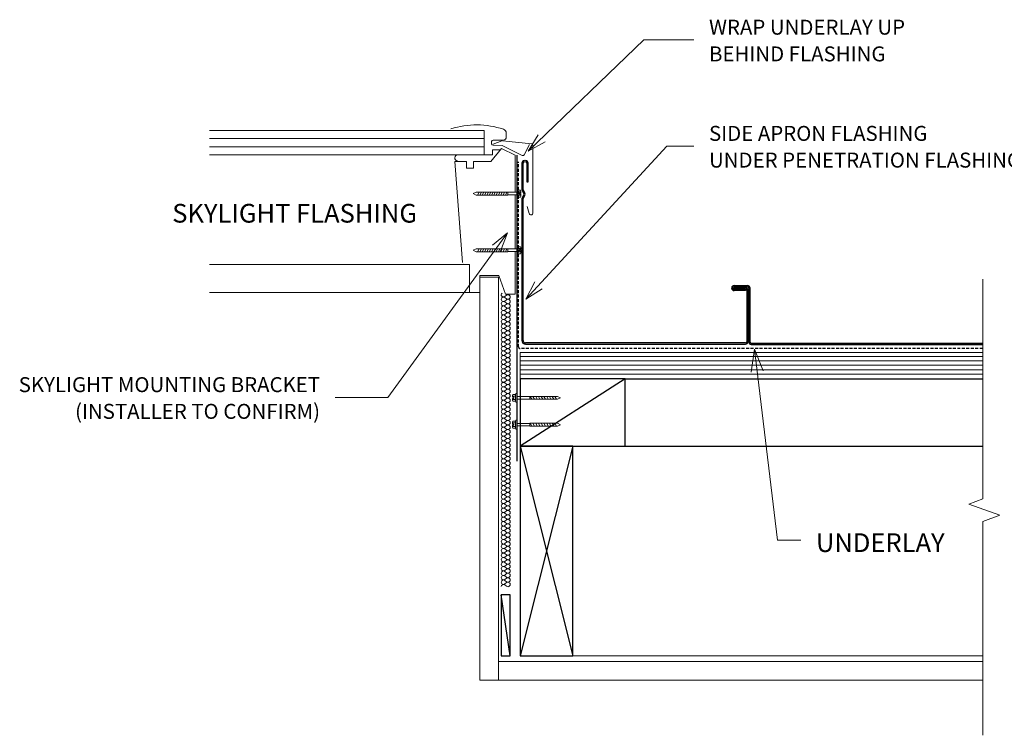
# Model space of a CAD drawing. Units: millimetres. Extents: x 1723 to 3693, y 2184 to 3416.
# Drawn here: x 2647 to 3305, y 2184 to 2662 of the extents above; entities that cross this region are included whole.
import ezdxf

# ---------------------------------------------------------------- set-up
doc = ezdxf.new("R2010")
doc.units = ezdxf.units.MM
doc.linetypes.add('IMPORT-DASHED', pattern=[3, 2, -1])
for name, color, linetype, lineweight in [('A-DETL', 90, 'Continuous', 13), ('A-DETL-GENF', 92, 'Continuous', 13), ('G-ANNO-TEXT', 231, 'Continuous', 9), ('RI-EE50R080A', 8, 'Continuous', 13), ('Screws', 7, 'Continuous', 13)]:
    doc.layers.add(name, color=color, linetype=linetype, lineweight=lineweight)
doc.styles.add('Stylus BT', font='stylu.ttf', dxfattribs={"height": 10})
doc.styles.add('Stylus BT_1', font='stylu.ttf', dxfattribs={"height": 12.5})

# ---------------------------------------------------------------- blocks, each defined once
blk = doc.blocks.new('RI-EE50R080A_small screw-1116914-RI-EASR081A')
at = {"layer": 'Screws'}
for p, q in [((-161856.36, 99440.41), (-161856.36, 99443.21)), ((-161854.64, 99440.41), (-161854.64, 99443.21)), ((-161851.2, 99440.41), (-161851.2, 99443.21)), ((-161854.2, 99439.29), (-161854.2, 99426.13)), ((-161851.63, 99439.29), (-161851.63, 99426.13)), ((-161851.46, 99424.28), (-161854.38, 99425.82)), ((-161851.46, 99421.52), (-161854.38, 99423.07)), ((-161851.46, 99418.77), (-161854.38, 99420.31)), ((-161851.46, 99416.01), (-161854.38, 99417.55)), ((-161851.46, 99413.25), (-161854.38, 99414.79)), ((-161851.46, 99410.49), (-161854.38, 99412.04)), ((-161851.46, 99407.74), (-161854.38, 99409.28)), ((-161851.46, 99404.98), (-161854.38, 99406.52)), ((-161851.46, 99402.22), (-161854.38, 99403.76)), ((-161851.46, 99399.46), (-161854.38, 99401))]:
    blk.add_line(p, q, dxfattribs=at)
at = {"layer": 'Screws', "flags": 128}
for points in [[(-161849.48, 99443.21), (-161849.48, 99440.41), (-161856.36, 99440.41), (-161857.35, 99440.12), (-161857.35, 99439.29), (-161848.49, 99439.29), (-161848.49, 99440.12), (-161849.48, 99440.41)], [(-161850.34, 99443.45), (-161852.31, 99443.45), (-161852.31, 99442.2), (-161853.53, 99442.2), (-161853.53, 99443.45), (-161855.5, 99443.45)]]:
    blk.add_lwpolyline(points, dxfattribs=at)
blk.add_lwpolyline([(-161851.46, 99426.13), (-161854.38, 99426.13), (-161854.38, 99398.55), (-161852.92, 99395.4), (-161851.46, 99398.55)], close=True, dxfattribs=at)
at = {"layer": 'Screws'}
for centre, radius, start, end in [((-161855.5, 99441.83), 1.63, 58.10921, 121.89079), ((-161852.92, 99437.32), 6.14, 95.67863, 106.2602), ((-161852.92, 99437.32), 6.14, 73.7398, 84.32137), ((-161850.34, 99441.83), 1.63, 58.10921, 121.89079)]:
    blk.add_arc(centre, radius, start, end, dxfattribs=at)
blk = doc.blocks.new('RI_Rigid Substrate - RI_Rigid Substrate-1214918-RI-EASR081A')
at = {"layer": 'A-DETL-GENF'}
for p, q in [((308.81, 17.5), (0, 17.5)), ((0, 17.5), (0, 0)), ((0, 15), (308.81, 15)), ((0, 12), (308.81, 12)), ((0, 9), (308.81, 9)), ((0, 6), (308.81, 6)), ((0, 3), (308.81, 3)), ((0, 0), (308.81, 0))]:
    blk.add_line(p, q, dxfattribs=at)
blk = doc.blocks.new('Eurostyle-Epic_Repeating - Angle standing seam-1142575-RI-EASR081A')
at = {"layer": 'A-DETL-GENF', "lineweight": 25}
for p, q in [((-3.22, 37.75), (-3.22, 37.54)), ((-2.41, 37.54), (-2.41, 37.75)), ((-1.65, 39.32), (7.24, 39.32)), ((-1.65, 38.51), (7.24, 38.51)), ((-1.6, 36.73), (6.1, 36.73)), ((6.1, 35.92), (-1.6, 35.92)), ((6.1, 36.73), (6.1, 35.92)), ((8.25, 37.49), (8.25, 1.52)), ((9.07, 1.52), (9.07, 37.49)), ((9.78, 0.81), (164.45, 0.81)), ((9.78, 0), (164.45, 0))]:
    blk.add_line(p, q, dxfattribs=at)
for centre, radius, start, end in [((-1.65, 37.75), 1.57, 90, 180), ((-1.6, 37.54), 1.63, 180, 270), ((-1.65, 37.75), 0.762, 90, 180), ((-1.6, 37.54), 0.813, 180, 270), ((7.24, 37.49), 1.83, 360, 90), ((7.24, 37.49), 1.02, 360, 90), ((9.78, 1.52), 1.52, 180, 270), ((9.78, 1.52), 0.711, 180, 270)]:
    blk.add_arc(centre, radius, start, end, dxfattribs=at)
blk = doc.blocks.new('Break line - Break line-1214974-RI-EASR081A')
at = {"layer": 'A-DETL-GENF'}
for p, q in [((0, 152.33), (0, 5.53)), ((0, 5.53), (-9.28, 2.15)), ((-9.28, 2.15), (11.32, -5.35)), ((11.32, -5.35), (0, -9.47)), ((0, -9.47), (0, -152.33))]:
    blk.add_line(p, q, dxfattribs=at)
blk = doc.blocks.new('RI_Screw - small - RI_Screw - small-881042-RI-EASR081A')
at = {"layer": 'A-DETL-GENF'}
for p, q in [((-2.78, 0), (-2.78, 1.72)), ((-1.94, 0.41), (-2.78, 0.41)), ((-0.74, 2.29), (-2.61, 2.29)), ((-0.74, 1.15), (-2.61, 1.15)), ((-1.94, -0.41), (-1.94, 0.41)), ((-0.74, 2.29), (-0.55, 2.95)), ((-0.74, -2.29), (-0.74, 2.29)), ((-0.55, 2.95), (0, 2.95)), ((0, 2.95), (0, -2.95)), ((0, 0.86), (0, -0.86)), ((5.91, 0.86), (0, 0.86)), ((0, 0.86), (5.91, 0.86)), ((27.05, 0.97), (5.91, 0.97)), ((5.91, 0.97), (5.91, -0.97)), ((5.91, 0.97), (5.91, -0.97)), ((27.05, 0.97), (5.91, 0.97)), ((7.59, 0.97), (6.57, -0.97)), ((9.14, 0.97), (8.11, -0.97)), ((10.69, 0.97), (9.66, -0.97)), ((12.23, 0.97), (11.21, -0.97)), ((13.78, 0.97), (12.75, -0.97)), ((15.33, 0.97), (14.3, -0.97)), ((16.87, 0.97), (15.85, -0.97)), ((18.42, 0.97), (17.39, -0.97)), ((19.97, 0.97), (18.94, -0.97)), ((21.51, 0.97), (20.49, -0.97)), ((23.06, 0.97), (22.03, -0.97)), ((24.61, 0.97), (23.58, -0.97)), ((26.15, 0.97), (25.12, -0.97)), ((29.05, 0), (27.05, 0.97)), ((29.05, 0), (27.05, 0.97)), ((-2.78, -1.72), (-2.78, -0.41)), ((-2.76, -0.41), (-1.94, -0.41)), ((-0.74, -1.15), (-2.61, -1.15)), ((-2.61, -2.29), (-0.74, -2.29)), ((-0.55, -2.95), (-0.74, -2.29)), ((0, -2.95), (-0.55, -2.95)), ((0, -0.86), (5.91, -0.86)), ((0, -0.86), (5.91, -0.86)), ((5.91, -0.97), (27.05, -0.97)), ((5.91, -0.97), (27.05, -0.97)), ((27.05, -0.97), (29.05, 0)), ((27.05, -0.97), (29.05, 0))]:
    blk.add_line(p, q, dxfattribs=at)
for centre, radius, start, end in [((-1.69, 1.72), 1.08, 148.10921, 211.89079), ((1.32, 0), 4.09, 163.7398, 180), ((-1.69, -1.72), 1.08, 148.10921, 211.89079), ((1.32, 0), 4.09, 185.67863, 196.2602)]:
    blk.add_arc(centre, radius, start, end, dxfattribs=at)

msp = doc.modelspace()

# ---------------------------------------------------------------- linework, layer by layer
at = {"layer": 'A-DETL'}
for p, q in [((2773.88, 2587.6), (2957.34, 2587.6)), ((2957.34, 2587.6), (2957.34, 2571.26)), ((2971.96, 2585.79), (2971.96, 2583.19)), ((2957.34, 2582.19), (2773.88, 2582.19)), ((2962.21, 2580.24), (2962.21, 2578.77)), ((2969.25, 2577.61), (2963.16, 2577.78)), ((2970, 2581.22), (2963.19, 2581.22)), ((2963.21, 2578.38), (2969.07, 2580.68)), ((2982.66, 2570.91), (2969.25, 2577.61)), ((2969.51, 2580.73), (2988.97, 2578.73)), ((2987.41, 2578.22), (2983.98, 2571.36)), ((2989.81, 2577.8), (2989.81, 2532.52)), ((2957.34, 2576.68), (2773.88, 2576.68)), ((2957.34, 2571.26), (2773.88, 2571.26)), ((2957.34, 2571.26), (2962.83, 2571.26)), ((2968.8, 2575.51), (2961.65, 2566.99)), ((2962.83, 2571.26), (2962.83, 2574.77)), ((2962.83, 2574.77), (2968.17, 2574.77)), ((2978.01, 2571.21), (2968.8, 2575.51)), ((2978.01, 2546.3), (2978.01, 2571.21)), ((2945.5, 2566.99), (2937.73, 2566.99)), ((2937.73, 2566.99), (2942.69, 2499.34)), ((2945.5, 2562.53), (2945.5, 2566.99)), ((2961.65, 2566.99), (2950.11, 2566.99)), ((2950.11, 2566.99), (2950.11, 2562.53)), ((2950.11, 2562.53), (2945.5, 2562.53)), ((2978.01, 2508.46), (2978.01, 2544.59)), ((2987.19, 2532.18), (2985.92, 2536.93)), ((2978.01, 2478.33), (2978.01, 2506.75)), ((2943.39, 2498.22), (2944.15, 2498.02)), ((2944.15, 2498.02), (2773.88, 2498.02)), ((2944.15, 2498.02), (2947.35, 2498.02)), ((2947.35, 2498.02), (2947.35, 2479.31)), ((2954.24, 2479.31), (2954.24, 2490.63)), ((2954.24, 2490.63), (2967.04, 2490.63)), ((2954.24, 2220.38), (2954.24, 2489.68)), ((2954.24, 2489.68), (2966.74, 2489.68)), ((2966.74, 2489.68), (2966.74, 2220.38)), ((2967.04, 2490.63), (2971.38, 2478.33)), ((2947.35, 2479.31), (2773.88, 2479.31)), ((2947.35, 2479.31), (2954.24, 2479.31)), ((2972.21, 2477.57), (2971.01, 2476.67)), ((2971.01, 2476.07), (2972.21, 2475.17)), ((2972.21, 2474.57), (2971.01, 2473.67)), ((2971.01, 2473.07), (2972.21, 2472.17)), ((2971.38, 2478.33), (2978.01, 2478.33)), ((2972.21, 2471.57), (2971.01, 2470.67)), ((2971.01, 2470.07), (2972.21, 2469.17)), ((2972.21, 2468.57), (2971.01, 2467.67)), ((2971.01, 2467.07), (2972.21, 2466.17)), ((2972.21, 2465.57), (2971.01, 2464.67)), ((2971.01, 2464.07), (2972.21, 2463.17)), ((2972.21, 2462.57), (2971.01, 2461.67)), ((2971.01, 2461.07), (2972.21, 2460.17)), ((2972.21, 2459.57), (2971.01, 2458.67)), ((2971.01, 2458.07), (2972.21, 2457.17)), ((2972.21, 2456.57), (2971.01, 2455.67)), ((2971.01, 2455.07), (2972.21, 2454.17)), ((2972.21, 2453.57), (2971.01, 2452.67)), ((2971.01, 2452.07), (2972.21, 2451.17)), ((2972.21, 2450.57), (2971.01, 2449.67)), ((2971.01, 2449.07), (2972.21, 2448.17)), ((2972.21, 2447.57), (2971.01, 2446.67)), ((2971.01, 2446.07), (2972.21, 2445.17)), ((2972.21, 2444.57), (2971.01, 2443.67)), ((2971.01, 2443.07), (2972.21, 2442.17)), ((2972.21, 2441.57), (2971.01, 2440.67)), ((2971.01, 2440.07), (2972.21, 2439.17)), ((2972.21, 2438.57), (2971.01, 2437.67)), ((2971.01, 2437.07), (2972.21, 2436.17)), ((2972.21, 2435.57), (2971.01, 2434.67)), ((2971.01, 2434.07), (2972.21, 2433.17)), ((2972.21, 2432.57), (2971.01, 2431.67)), ((2971.01, 2431.07), (2972.21, 2430.17)), ((2972.21, 2429.57), (2971.01, 2428.67)), ((2971.01, 2428.07), (2972.21, 2427.17)), ((2972.21, 2426.57), (2971.01, 2425.67)), ((2971.01, 2425.07), (2972.21, 2424.17)), ((2972.21, 2423.57), (2971.01, 2422.67)), ((2972.21, 2421.17), (2971.01, 2422.07)), ((2971.01, 2422.07), (2972.21, 2421.17)), ((2971.01, 2419.67), (2972.21, 2420.57)), ((2972.21, 2420.57), (2971.01, 2419.67)), ((2971.01, 2419.07), (2972.21, 2418.17)), ((2972.21, 2417.57), (2971.01, 2416.67)), ((2971.01, 2416.07), (2972.21, 2415.17)), ((2972.21, 2414.57), (2971.01, 2413.67)), ((2971.01, 2413.07), (2972.21, 2412.17)), ((2972.21, 2411.57), (2971.01, 2410.67)), ((2971.01, 2410.07), (2972.21, 2409.17)), ((2972.21, 2408.57), (2971.01, 2407.67)), ((2971.01, 2407.07), (2972.21, 2406.17)), ((2972.21, 2405.57), (2971.01, 2404.67)), ((2971.01, 2404.07), (2972.21, 2403.17)), ((2972.21, 2402.57), (2971.01, 2401.67)), ((2971.01, 2401.07), (2972.21, 2400.17)), ((2972.21, 2399.57), (2971.01, 2398.67)), ((2971.01, 2398.07), (2972.21, 2397.17)), ((2972.21, 2396.57), (2971.01, 2395.67)), ((2971.01, 2395.07), (2972.21, 2394.17)), ((2972.21, 2393.57), (2971.01, 2392.67)), ((2971.01, 2392.07), (2972.21, 2391.17)), ((2972.21, 2390.57), (2971.01, 2389.67)), ((2971.01, 2389.07), (2972.21, 2388.17)), ((2972.21, 2387.57), (2971.01, 2386.67)), ((2971.01, 2386.07), (2972.21, 2385.17)), ((2972.21, 2384.57), (2971.01, 2383.67)), ((2971.01, 2383.07), (2972.21, 2382.17)), ((2972.21, 2381.57), (2971.01, 2380.67)), ((2971.01, 2380.07), (2972.21, 2379.17)), ((2972.21, 2378.57), (2971.01, 2377.67)), ((2971.01, 2377.07), (2972.21, 2376.17)), ((2972.21, 2375.57), (2971.01, 2374.67)), ((2971.01, 2374.07), (2972.21, 2373.17)), ((2972.21, 2372.57), (2971.01, 2371.67)), ((2971.01, 2371.07), (2972.21, 2370.17)), ((2972.21, 2369.57), (2971.01, 2368.67)), ((2971.01, 2368.07), (2972.21, 2367.17)), ((2972.21, 2366.57), (2971.01, 2365.67)), ((2971.01, 2365.07), (2972.21, 2364.17)), ((2972.21, 2363.57), (2971.01, 2362.67)), ((2971.01, 2362.07), (2972.21, 2361.17)), ((2972.21, 2360.57), (2971.01, 2359.67)), ((2971.01, 2359.07), (2972.21, 2358.17)), ((2972.21, 2357.57), (2971.01, 2356.67)), ((2971.01, 2356.07), (2972.21, 2355.17)), ((2972.21, 2354.57), (2971.01, 2353.67)), ((2971.01, 2353.07), (2972.21, 2352.17)), ((2972.21, 2351.57), (2971.01, 2350.67)), ((2971.01, 2350.07), (2972.21, 2349.17)), ((2972.21, 2348.57), (2971.01, 2347.67)), ((2971.01, 2347.07), (2972.21, 2346.17)), ((2972.21, 2345.57), (2971.01, 2344.67)), ((2971.01, 2344.07), (2972.21, 2343.17)), ((2972.21, 2342.57), (2971.01, 2341.67)), ((2971.01, 2341.07), (2972.21, 2340.17)), ((2972.21, 2339.57), (2971.01, 2338.67)), ((2971.01, 2338.07), (2972.21, 2337.17)), ((2972.21, 2336.57), (2971.01, 2335.67)), ((2971.01, 2335.07), (2972.21, 2334.17)), ((2972.21, 2333.57), (2971.01, 2332.67)), ((2971.01, 2332.07), (2972.21, 2331.17)), ((2972.21, 2330.57), (2971.01, 2329.67)), ((2971.01, 2329.07), (2972.21, 2328.17)), ((2972.21, 2327.57), (2971.01, 2326.67)), ((2971.01, 2326.07), (2972.21, 2325.17)), ((2972.21, 2324.57), (2971.01, 2323.67)), ((2971.01, 2323.07), (2972.21, 2322.17)), ((2972.21, 2321.57), (2971.01, 2320.67)), ((2971.01, 2320.07), (2972.21, 2319.17)), ((2972.21, 2318.57), (2971.01, 2317.67)), ((2971.01, 2317.07), (2972.21, 2316.17)), ((2972.21, 2315.57), (2971.01, 2314.67)), ((2971.01, 2314.07), (2972.21, 2313.17)), ((2972.21, 2312.57), (2971.01, 2311.67)), ((2971.01, 2311.07), (2972.21, 2310.17)), ((2972.21, 2309.57), (2971.01, 2308.67)), ((2971.01, 2308.07), (2972.21, 2307.17)), ((2972.21, 2306.57), (2971.01, 2305.67)), ((2971.01, 2305.07), (2972.21, 2304.17)), ((2972.21, 2303.57), (2971.01, 2302.67)), ((2971.01, 2302.07), (2972.21, 2301.17)), ((2972.21, 2300.57), (2971.01, 2299.67)), ((2971.01, 2299.07), (2972.21, 2298.17)), ((2972.21, 2297.57), (2971.01, 2296.67)), ((2971.01, 2296.07), (2972.21, 2295.17)), ((2972.21, 2294.57), (2971.01, 2293.67)), ((2971.01, 2293.07), (2972.21, 2292.17)), ((2972.21, 2291.57), (2971.01, 2290.67)), ((2971.01, 2290.07), (2972.21, 2289.17)), ((2972.21, 2288.57), (2971.01, 2287.67)), ((2971.01, 2287.07), (2972.21, 2286.17)), ((2972.21, 2285.57), (2971.01, 2284.67)), ((2971.01, 2284.07), (2972.21, 2283.17)), ((3016.35, 2236.73), (3290.16, 2236.73)), ((2966.74, 2220.38), (2966.74, 2232.88)), ((2966.74, 2232.88), (3290.16, 2232.88)), ((2966.74, 2220.38), (2954.24, 2220.38)), ((3290.16, 2220.38), (2966.74, 2220.38))]:
    msp.add_line(p, q, dxfattribs=at)
at = {"layer": 'A-DETL', "lineweight": 25}
for p, q in [((2978.98, 2571.21), (2978.98, 2546.3)), ((2982.38, 2565.67), (2982.38, 2548.09)), ((2983.19, 2548.28), (2983.19, 2565.67)), ((2985.81, 2565.67), (2985.81, 2553.32)), ((2986.63, 2553.32), (2986.63, 2565.67)), ((2985.81, 2553.32), (2986.63, 2553.32)), ((2978.98, 2544.59), (2978.98, 2508.46)), ((2982.38, 2548.09), (2983.74, 2545.31)), ((2983.74, 2544.86), (2982.38, 2542.09)), ((2984.46, 2545.68), (2983.19, 2548.28)), ((2983.19, 2541.9), (2984.46, 2544.5)), ((2982.38, 2542.09), (2982.38, 2447.37)), ((2983.19, 2447.37), (2983.19, 2541.9)), ((2978.98, 2506.75), (2978.98, 2366.81)), ((3124.21, 2481.66), (3124.21, 2482.47)), ((3124.21, 2482.47), (3131.83, 2482.47)), ((3131.83, 2481.66), (3124.21, 2481.66)), ((3132.54, 2480.95), (3132.54, 2446.39)), ((3133.35, 2446.39), (3133.35, 2480.95)), ((3131.83, 2445.68), (2984.88, 2445.68)), ((2984.88, 2444.87), (3131.83, 2444.87)), ((3051.35, 2421.73), (2981.35, 2376.73)), ((3051.35, 2421.73), (2981.35, 2421.73)), ((2981.35, 2421.73), (2981.35, 2376.73)), ((3051.35, 2376.73), (3051.35, 2421.73)), ((3051.35, 2421.73), (3290.16, 2421.73)), ((2981.35, 2376.73), (3016.35, 2236.73)), ((3016.35, 2376.73), (2981.35, 2236.73)), ((2981.35, 2376.73), (3051.35, 2376.73)), ((3016.35, 2376.73), (2981.35, 2376.73)), ((2981.35, 2376.73), (2981.35, 2236.73)), ((3016.35, 2236.73), (3016.35, 2376.73)), ((3051.35, 2376.73), (3290.16, 2376.73)), ((2974.64, 2236.73), (2968.61, 2277.37)), ((2974.64, 2277.37), (2968.61, 2277.37)), ((2968.61, 2277.37), (2968.61, 2236.73)), ((2974.64, 2236.73), (2974.64, 2277.37)), ((2968.61, 2236.73), (2974.64, 2236.73)), ((2981.35, 2236.73), (3016.35, 2236.73))]:
    msp.add_line(p, q, dxfattribs=at)
at = {"layer": 'A-DETL', "linetype": 'IMPORT-DASHED', "lineweight": 25}
for p, q in [((2980.19, 2443.01), (2980.19, 2566.75)), ((3290.16, 2442.01), (2981.19, 2442.01))]:
    msp.add_line(p, q, dxfattribs=at)
at = {"layer": 'A-DETL'}
for centre, radius, start, end in [((2952.11, 2535.05), 56.3, 71.38073, 107.68957), ((2969.21, 2585.79), 2.76, 0, 71.38073), ((2963.19, 2580.24), 0.984, 90, 180), ((2963.19, 2578.77), 0.984, 179.93617, 268.51369), ((2970, 2583.19), 1.97, 270.07203, 0), ((2988.87, 2577.8), 0.935, 0, 84.11034), ((2939.59, 2569.24), 2.03, 85.44615, 263.01695), ((2942.37, 4328.04), 1756.78, 269.90425, 270.07661), ((2983.1, 2571.8), 0.984, 243.49244, 333.43577), ((2988.48, 2532.52), 1.33, 195, 0), ((2970.11, 2477.87), 1.5, 129.69149, 306.8699), ((2970.11, 2474.87), 1.5, 53.1301, 306.8699), ((2970.11, 2471.87), 1.5, 53.1301, 306.8699), ((2973.11, 2476.37), 1.5, 233.1301, 126.8699), ((2973.11, 2473.37), 1.5, 233.1301, 126.8699), ((2970.11, 2468.87), 1.5, 53.1301, 306.8699), ((2970.11, 2465.87), 1.5, 53.1301, 306.8699), ((2973.11, 2470.37), 1.5, 233.1301, 126.8699), ((2973.11, 2467.37), 1.5, 233.1301, 126.8699), ((2973.11, 2464.37), 1.5, 233.1301, 126.8699), ((2970.11, 2462.87), 1.5, 53.1301, 306.8699), ((2970.11, 2459.87), 1.5, 53.1301, 306.8699), ((2973.11, 2461.37), 1.5, 233.1301, 126.8699), ((2973.11, 2458.37), 1.5, 233.1301, 126.8699), ((2970.11, 2456.87), 1.5, 53.1301, 306.8699), ((2970.11, 2453.87), 1.5, 53.1301, 306.8699), ((2970.11, 2450.87), 1.5, 53.1301, 306.8699), ((2973.11, 2455.37), 1.5, 233.1301, 126.8699), ((2973.11, 2452.37), 1.5, 233.1301, 126.8699), ((2970.11, 2447.87), 1.5, 53.1301, 306.8699), ((2970.11, 2444.87), 1.5, 53.1301, 306.8699), ((2973.11, 2449.37), 1.5, 233.1301, 126.8699), ((2973.11, 2446.37), 1.5, 233.1301, 126.8699), ((2970.11, 2441.87), 1.5, 53.1301, 306.8699), ((2970.11, 2438.87), 1.5, 53.1301, 306.8699), ((2973.11, 2443.37), 1.5, 233.1301, 126.8699), ((2973.11, 2440.37), 1.5, 233.1301, 126.8699), ((2970.11, 2435.87), 1.5, 53.1301, 306.8699), ((2970.11, 2432.87), 1.5, 53.1301, 306.8699), ((2973.11, 2437.37), 1.5, 233.1301, 126.8699), ((2973.11, 2434.37), 1.5, 233.1301, 126.8699), ((2973.11, 2431.37), 1.5, 233.1301, 126.8699), ((2970.11, 2429.87), 1.5, 53.1301, 306.8699), ((2970.11, 2426.87), 1.5, 53.1301, 306.8699), ((2973.11, 2428.37), 1.5, 233.1301, 126.8699), ((2973.11, 2425.37), 1.5, 233.1301, 126.8699), ((2970.11, 2423.87), 1.5, 53.1301, 306.8699), ((2970.11, 2420.87), 1.5, 53.1301, 306.8699), ((2970.11, 2420.87), 1.5, 53.1301, 306.8699), ((2970.11, 2417.87), 1.5, 53.1301, 306.8699), ((2973.11, 2422.37), 1.5, 233.1301, 126.8699), ((2973.11, 2422.37), 1.5, 233.1301, 360), ((2973.11, 2419.37), 1.5, 0, 126.8699), ((2973.11, 2419.37), 1.5, 233.1301, 126.8699), ((2970.11, 2414.87), 1.5, 53.1301, 306.8699), ((2970.11, 2411.87), 1.5, 53.1301, 306.8699), ((2973.11, 2416.37), 1.5, 233.1301, 126.8699), ((2973.11, 2413.37), 1.5, 233.1301, 126.8699), ((2970.11, 2408.87), 1.5, 53.1301, 306.8699), ((2970.11, 2405.87), 1.5, 53.1301, 306.8699), ((2973.11, 2410.37), 1.5, 233.1301, 126.8699), ((2973.11, 2407.37), 1.5, 233.1301, 126.8699), ((2970.11, 2402.87), 1.5, 53.1301, 306.8699), ((2970.11, 2399.87), 1.5, 53.1301, 306.8699), ((2973.11, 2404.37), 1.5, 233.1301, 126.8699), ((2973.11, 2401.37), 1.5, 233.1301, 126.8699), ((2973.11, 2398.37), 1.5, 233.1301, 126.8699), ((2970.11, 2396.87), 1.5, 53.1301, 306.8699), ((2970.11, 2393.87), 1.5, 53.1301, 306.8699), ((2973.11, 2395.37), 1.5, 233.1301, 126.8699), ((2973.11, 2392.37), 1.5, 233.1301, 126.8699), ((2970.11, 2390.87), 1.5, 53.1301, 306.8699), ((2970.11, 2387.87), 1.5, 53.1301, 306.8699), ((2973.11, 2389.37), 1.5, 233.1301, 126.8699), ((2973.11, 2386.37), 1.5, 233.1301, 126.8699), ((2970.11, 2384.87), 1.5, 53.1301, 306.8699), ((2970.11, 2381.87), 1.5, 53.1301, 306.8699), ((2970.11, 2378.87), 1.5, 53.1301, 306.8699), ((2973.11, 2383.37), 1.5, 233.1301, 126.8699), ((2973.11, 2380.37), 1.5, 233.1301, 126.8699), ((2970.11, 2375.87), 1.5, 53.1301, 306.8699), ((2970.11, 2372.87), 1.5, 53.1301, 306.8699), ((2973.11, 2377.37), 1.5, 233.1301, 126.8699), ((2973.11, 2374.37), 1.5, 233.1301, 126.8699), ((2970.11, 2369.87), 1.5, 53.1301, 306.8699), ((2970.11, 2366.87), 1.5, 53.1301, 306.8699), ((2973.11, 2371.37), 1.5, 233.1301, 126.8699), ((2973.11, 2368.37), 1.5, 233.1301, 126.8699), ((2973.11, 2365.37), 1.5, 233.1301, 126.8699), ((2970.11, 2363.87), 1.5, 53.1301, 306.8699), ((2970.11, 2360.87), 1.5, 53.1301, 306.8699), ((2973.11, 2362.37), 1.5, 233.1301, 126.8699), ((2973.11, 2359.37), 1.5, 233.1301, 126.8699), ((2970.11, 2357.87), 1.5, 53.1301, 306.8699), ((2970.11, 2354.87), 1.5, 53.1301, 306.8699), ((2973.11, 2356.37), 1.5, 233.1301, 126.8699), ((2973.11, 2353.37), 1.5, 233.1301, 126.8699), ((2970.11, 2351.87), 1.5, 53.1301, 306.8699), ((2970.11, 2348.87), 1.5, 53.1301, 306.8699), ((2970.11, 2345.87), 1.5, 53.1301, 306.8699), ((2973.11, 2350.37), 1.5, 233.1301, 126.8699), ((2973.11, 2347.37), 1.5, 233.1301, 126.8699), ((2970.11, 2342.87), 1.5, 53.1301, 306.8699), ((2970.11, 2339.87), 1.5, 53.1301, 306.8699), ((2973.11, 2344.37), 1.5, 233.1301, 126.8699), ((2973.11, 2341.37), 1.5, 233.1301, 126.8699), ((2970.11, 2336.87), 1.5, 53.1301, 306.8699), ((2970.11, 2333.87), 1.5, 53.1301, 306.8699), ((2973.11, 2338.37), 1.5, 233.1301, 126.8699), ((2973.11, 2335.37), 1.5, 233.1301, 126.8699), ((2973.11, 2332.37), 1.5, 233.1301, 126.8699), ((2970.11, 2330.87), 1.5, 53.1301, 306.8699), ((2970.11, 2327.87), 1.5, 53.1301, 306.8699), ((2973.11, 2329.37), 1.5, 233.1301, 126.8699), ((2973.11, 2326.37), 1.5, 233.1301, 126.8699), ((2970.11, 2324.87), 1.5, 53.1301, 306.8699), ((2970.11, 2321.87), 1.5, 53.1301, 306.8699), ((2973.11, 2323.37), 1.5, 233.1301, 126.8699), ((2973.11, 2320.37), 1.5, 233.1301, 126.8699), ((2970.11, 2318.87), 1.5, 53.1301, 306.8699), ((2970.11, 2315.87), 1.5, 53.1301, 306.8699), ((2970.11, 2312.87), 1.5, 53.1301, 306.8699), ((2973.11, 2317.37), 1.5, 233.1301, 126.8699), ((2973.11, 2314.37), 1.5, 233.1301, 126.8699), ((2970.11, 2309.87), 1.5, 53.1301, 306.8699), ((2970.11, 2306.87), 1.5, 53.1301, 306.8699), ((2973.11, 2311.37), 1.5, 233.1301, 126.8699), ((2973.11, 2308.37), 1.5, 233.1301, 126.8699), ((2970.11, 2303.87), 1.5, 53.1301, 306.8699), ((2970.11, 2300.87), 1.5, 53.1301, 306.8699), ((2973.11, 2305.37), 1.5, 233.1301, 126.8699), ((2973.11, 2302.37), 1.5, 233.1301, 126.8699), ((2970.11, 2297.87), 1.5, 53.1301, 306.8699), ((2970.11, 2294.87), 1.5, 53.1301, 306.8699), ((2973.11, 2299.37), 1.5, 233.1301, 126.8699), ((2973.11, 2296.37), 1.5, 233.1301, 126.8699), ((2973.11, 2293.37), 1.5, 233.1301, 126.8699), ((2970.11, 2291.87), 1.5, 53.1301, 306.8699), ((2970.11, 2288.87), 1.5, 53.1301, 306.8699), ((2973.11, 2290.37), 1.5, 233.1301, 126.8699), ((2973.11, 2287.37), 1.5, 233.1301, 126.8699), ((2970.11, 2285.87), 1.5, 53.1301, 306.8699), ((2970.11, 2282.87), 1.5, 53.1301, 179.33969), ((2973.11, 2284.37), 1.5, 233.1301, 126.8699)]:
    msp.add_arc(centre, radius, start, end, dxfattribs=at)
at = {"layer": 'A-DETL', "lineweight": 25}
for centre, radius, start, end in [((2984.19, 2565.67), 1.81, 90, 180), ((2984.19, 2565.67), 1, 90, 180), ((2984.81, 2565.67), 1, 0, 90), ((2984.82, 2565.67), 1.81, 0, 90), ((2983.29, 2545.09), 1.31, 333.32378, 26.67622), ((3131.83, 2480.95), 1.52, 0, 90), ((3131.83, 2480.95), 0.711, 0, 90), ((2984.88, 2447.37), 2.5, 180, 270), ((2984.88, 2447.37), 1.69, 180, 270), ((3131.83, 2446.39), 0.711, 270, 0), ((3131.83, 2446.39), 1.52, 270, 0)]:
    msp.add_arc(centre, radius, start, end, dxfattribs=at)
at = {"layer": 'A-DETL', "linetype": 'IMPORT-DASHED', "lineweight": 25}
msp.add_arc((2981.19, 2443.01), 1, 180, 270, dxfattribs=at)
at = {"layer": 'G-ANNO-TEXT', "color": 250}
for p, q in [((2986.57, 2573.72), (3063.94, 2648.05)), ((3063.94, 2648.05), (3097.21, 2648.05)), ((2986.57, 2573.72), (2993.27, 2584.8)), ((2985.06, 2475), (3079.11, 2577.09)), ((2986.57, 2573.72), (2997.91, 2579.96)), ((3079.11, 2577.09), (3097.21, 2577.09)), ((2972.89, 2519.18), (2892.9, 2409.26)), ((2972.89, 2519.18), (2962.83, 2511.04)), ((2972.89, 2519.18), (2968.24, 2507.1)), ((2985.06, 2475), (2991.07, 2486.46)), ((2985.06, 2475), (2996, 2481.92)), ((3137.78, 2441.47), (3135.59, 2426.09)), ((3137.78, 2441.47), (3143.57, 2427.06)), ((3137.78, 2441.47), (3153.19, 2314.02)), ((2892.9, 2409.26), (2857.8, 2409.26)), ((3153.19, 2314.02), (3168.6, 2314.02))]:
    msp.add_line(p, q, dxfattribs=at)

# ---------------------------------------------------------------- block references
at = {"layer": 'A-DETL-GENF', "rotation": 180}
for p in [(2978.98, 2545.45), (2978.98, 2507.6)]:
    msp.add_blockref('RI_Screw - small - RI_Screw - small-881042-RI-EASR081A', p, dxfattribs=at)
at = {"layer": 'A-DETL-GENF'}
for name, p in [('Break line - Break line-1214974-RI-EASR081A', (3290.16, 2335.92)), ('Eurostyle-Epic_Repeating - Angle standing seam-1142575-RI-EASR081A', (3125.71, 2444.74)), ('RI_Rigid Substrate - RI_Rigid Substrate-1214918-RI-EASR081A', (2981.35, 2421.73))]:
    msp.add_blockref(name, p, dxfattribs=at)
at = {"layer": 'RI-EE50R080A', "color": 7, "extrusion": (0, 0, -1), "xscale": 0.6666666666669698, "yscale": 0.6666666666669698, "zscale": -0.6666666666669698, "rotation": 269.9999999999902}
for p in [(-69271.83, -105492.92), (-69271.83, -105510.86)]:
    msp.add_blockref('RI-EE50R080A_small screw-1116914-RI-EASR081A', p, dxfattribs=at)

# ---------------------------------------------------------------- texts
at = {"layer": 'G-ANNO-TEXT', "color": 7, "line_spacing_factor": 1.070803}
for s, insert, char_height, width, attachment_point, style in [('WRAP UNDERLAY UP\\PBEHIND FLASHING', (3107.37, 2661.61), 10, 160.5512, 1, 'Stylus BT'), ('SIDE APRON FLASHING\\PUNDER PENETRATION FLASHING', (3107.37, 2590.66), 10, 251.4853, 1, 'Stylus BT'), ('SKYLIGHT FLASHING', (2912.35, 2538.56), 12.5, 198.6653, 3, 'Stylus BT_1'), ('SKYLIGHT MOUNTING BRACKET\\P(INSTALLER TO CONFIRM)', (2847.64, 2422.83), 10, 246.4934, 3, 'Stylus BT'), ('UNDERLAY', (3178.76, 2318.51), 12.5, 102.5369, 1, 'Stylus BT_1')]:
    msp.add_mtext(s, dxfattribs=dict(at, insert=insert, char_height=char_height, width=width, attachment_point=attachment_point, style=style))

doc.saveas('drawing.dxf')
